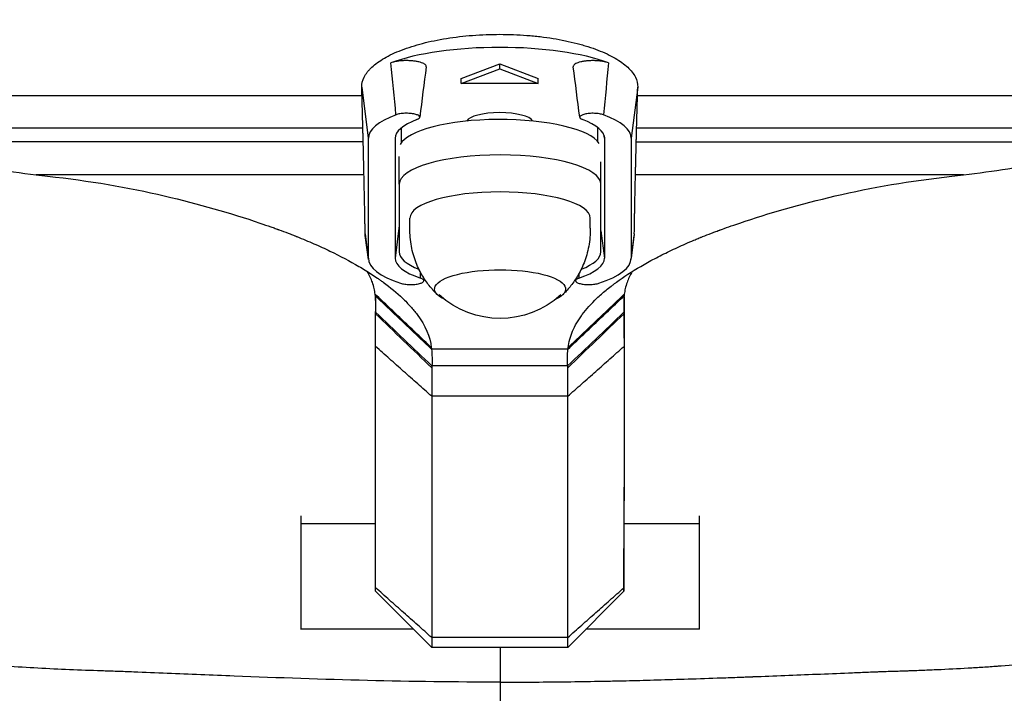
# Model space of a CAD drawing. Units: millimetres. Extents: x -1800 to 1800, y -5806 to 5806.
# Drawn here: x -91 to 95, y -338 to -211 of the extents above; entities that cross this region are included whole.
import ezdxf

# ---------------------------------------------------------------- set-up
doc = ezdxf.new("R2010")
doc.units = ezdxf.units.MM
doc.header["$LTSCALE"] = 20
doc.layers.add('2d', color=230, linetype='Continuous')

msp = doc.modelspace()

# ---------------------------------------------------------------- linework, layer by layer
at = {"layer": '2d'}
for p, q in [((-7.31, -222.24), (-0.06, -219.47)), ((-7.31, -223.2), (-0.06, -220.43)), ((-0.06, -219.47), (7.19, -222.25)), ((-0.06, -220.43), (-0.06, -219.47)), ((-0.06, -220.43), (7.19, -223.2)), ((-7.31, -223.2), (-7.31, -222.24)), ((7.19, -223.2), (7.19, -222.25)), ((-26.07, -223.89), (-24.84, -233.51)), ((7.19, -223.2), (-7.31, -223.2)), ((25.94, -223.89), (24.71, -233.52)), ((-26.02, -225.54), (-139.93, -225.53)), ((139.8, -225.56), (25.9, -225.55)), ((-6, -230.26), (-6, -229.95)), ((6, -230.26), (6, -230.07)), ((-25.86, -231.62), (-126.67, -231.61)), ((-18.56, -234.31), (-18.56, -231.52)), ((18.44, -234.16), (18.44, -231.53)), ((126.54, -231.63), (25.73, -231.62)), ((-24.84, -233.51), (-24.84, -256.14)), ((-19.74, -233.08), (-19.79, -233.51)), ((-19.79, -233.51), (-19.79, -256.14)), ((19.61, -233.09), (19.66, -233.51)), ((19.66, -233.51), (19.66, -256.14)), ((24.71, -233.52), (24.71, -256.14)), ((-25.79, -234.22), (-118.82, -234.21)), ((118.69, -234.24), (25.67, -234.23)), ((-19, -242.19), (-19, -236.95)), ((19, -242.19), (19, -237.95)), ((-25.65, -240.42), (-87.45, -240.41)), ((87.32, -240.43), (25.52, -240.42)), ((-19, -242.19), (-19, -254.95)), ((19, -254.95), (19, -242.19)), ((-17, -250.47), (-17, -248.57)), ((17, -250.47), (17, -248.57)), ((-19, -249.97), (-19.79, -256.14)), ((-25.42, -251.55), (-24.84, -256.14)), ((-24.82, -256.4), (-25.4, -251.86)), ((19, -250.96), (19.66, -256.14)), ((24.69, -256.41), (25.27, -251.87)), ((25.3, -251.55), (24.71, -256.14)), ((-23.48, -263.52), (-23.48, -266.57)), ((23.36, -263.51), (23.36, -266.6)), ((12.79, -273.28), (-12.92, -273.28)), ((12.73, -276.43), (-12.85, -276.43)), ((12.75, -282.17), (-12.88, -282.17)), ((-37.5, -306.13), (-37.5, -304.7)), ((-37.5, -326.08), (-37.5, -306.13)), ((-37.5, -306.13), (-23.48, -306.13)), ((23.35, -306.13), (23.36, -306.13)), ((23.36, -306.13), (37.5, -306.13)), ((37.5, -304.7), (37.5, -306.13)), ((37.5, -306.13), (37.5, -326.09)), ((-12.88, -329.52), (-23.48, -318.91)), ((23.35, -318.91), (12.75, -329.52)), ((-37.5, -326.11), (-37.5, -326.08)), ((-16.31, -326.09), (-37.5, -326.08)), ((37.5, -326.09), (16.18, -326.09)), ((37.5, -326.12), (37.5, -326.09)), ((12.75, -327.65), (-12.88, -327.65)), ((12.75, -329.52), (-12.88, -329.52))]:
    msp.add_line(p, q, dxfattribs=at)
at = {"layer": '2d', "extrusion": (0, 0, -1)}
msp.add_arc((0, -250.49), 17, 227.5661, 312.4339, dxfattribs=at)
at = {"layer": '2d'}
for centre, major_axis, ratio, start_param, end_param in [((-0.06, -223.94), (-26, 0), 0.290078, 3.80332, 5.621537), ((-0.06, -233.51), (-24.77, 0), 0.290078, -0.661036, 0.000039), ((-0.06, -233.51), (-19.73, 0), 0.290078, -0.657921, 0.000039), ((0, -235.49), (-19, 0), 0.29014, 3.324302, 6.142251), ((-0.06, -230.51), (-6.25, 0), 0.290078, 3.276269, 6.156722), ((-0.06, -233.51), (-19.73, 0), 0.290078, 3.141632, 3.799593), ((-0.06, -233.51), (-24.77, 0), 0.290078, 3.141632, 3.802708), ((0, -242.19), (-19, 0), 0.29014, 3.141593, 6.283185), ((0, -248.57), (-17, 0), 0.29014, 3.141593, 6.283185), ((0, -254.95), (-19, 0), 0.29014, 0, 0.635789), ((0, -254.95), (-19, 0), 0.29014, 2.505804, 3.141593), ((-0.06, -256.14), (-24.77, 0), 0.290078, 0.000039, 0.715742), ((-0.06, -256.14), (-19.73, 0), 0.290078, 0.000039, 0.712704), ((-0.06, -256.14), (-19.73, 0), 0.290078, 2.428969, 3.141632), ((-0.06, -256.14), (-24.77, 0), 0.290078, 2.42593, 3.141632)]:
    msp.add_ellipse(centre, major_axis=major_axis, ratio=ratio, start_param=start_param, end_param=end_param, dxfattribs=at)
at = {"layer": '2d', "extrusion": (0, 0, -1)}
msp.add_ellipse((0, -261.95), major_axis=(-12.35, 0), ratio=0.294577, start_param=-0.556266, end_param=3.697859, dxfattribs=at)
at = {"layer": '2d'}
for points, knots in [([(-0.01, -336.06), (-8.34, -336.05), (-16.66, -335.95), (-33.36, -335.54), (-41.73, -335.25), (-54.32, -334.75), (-58.53, -334.58), (-64.84, -334.32), (-66.95, -334.24), (-69.58, -334.13), (-70.11, -334.11), (-71.16, -334.07), (-71.7, -334.04), (-72.68, -334.02), (-73.15, -334), (-74.15, -333.97), (-74.65, -333.95), (-79.16, -333.8), (-83.13, -333.64), (-91.07, -333.21), (-95.03, -332.93), (-106.86, -331.92), (-114.72, -330.99), (-126.46, -329.17), (-130.36, -328.49), (-136.21, -327.36), (-138.16, -326.97), (-142.05, -326.14), (-144.01, -325.71), (-149.82, -324.35), (-153.63, -323.37), (-161.16, -321.27), (-164.89, -320.14), (-175.91, -316.57), (-183.1, -313.92), (-193.7, -309.71), (-197.21, -308.27), (-202.41, -306.05), (-204.14, -305.3), (-206.7, -304.17), (-207.57, -303.78), (-208.88, -303.19), (-209.32, -302.99), (-210.14, -302.6), (-210.55, -302.4), (-217.52, -299.02), (-223.59, -295.52), (-231.91, -289.82), (-234.56, -287.84), (-238.27, -284.84), (-239.46, -283.83), (-240.9, -282.55), (-241.19, -282.3), (-241.75, -281.79), (-242.02, -281.54), (-242.55, -281.06), (-242.81, -280.82), (-243.33, -280.34), (-243.59, -280.09), (-245.87, -277.9), (-247.65, -275.7), (-250.73, -270.76), (-251.98, -268.09), (-253.96, -262.36), (-254.7, -259.29), (-255.25, -255.63), (-255.31, -255.23), (-255.41, -254.45), (-255.46, -254.05), (-255.58, -252.84), (-255.64, -252.03), (-255.76, -249.52), (-255.76, -247.79), (-255.61, -244.21), (-255.46, -242.34), (-255.04, -238.57), (-254.77, -236.67), (-254.12, -232.82), (-253.74, -230.87), (-252.89, -226.95), (-252.41, -224.98), (-250.88, -219.13), (-249.72, -215.29), (-247.78, -209.65), (-247.1, -207.81), (-246.23, -205.57), (-246.06, -205.12), (-245.71, -204.24), (-245.54, -203.81), (-244.99, -202.44), (-244.64, -201.53), (-243.6, -198.89), (-242.93, -197.16), (-242.27, -195.44)], [0, 0, 0, 0, 0.065625, 0.065625, 0.13125, 0.13125, 0.164063, 0.164063, 0.180469, 0.180469, 0.184571, 0.184571, 0.188672, 0.188672, 0.192774, 0.192774, 0.196875, 0.196875, 0.229688, 0.229688, 0.2625, 0.2625, 0.328125, 0.328125, 0.360938, 0.360938, 0.377344, 0.377344, 0.393751, 0.393751, 0.426563, 0.426563, 0.459376, 0.459376, 0.525001, 0.525001, 0.557813, 0.557813, 0.57422, 0.57422, 0.582423, 0.582423, 0.586524, 0.586524, 0.590626, 0.590626, 0.656251, 0.656251, 0.689064, 0.689064, 0.70547, 0.70547, 0.709571, 0.709571, 0.713673, 0.713673, 0.717774, 0.717774, 0.721876, 0.721876, 0.754689, 0.754689, 0.787501, 0.787501, 0.820314, 0.820314, 0.824415, 0.824415, 0.828517, 0.828517, 0.83672, 0.83672, 0.853126, 0.853126, 0.869533, 0.869533, 0.885939, 0.885939, 0.902345, 0.902345, 0.918751, 0.918751, 0.951564, 0.951564, 0.96797, 0.96797, 0.972072, 0.972072, 0.976173, 0.976173, 0.984376, 0.984376, 1, 1, 1, 1]), ([(-0.01, -336.06), (3.93, -336.06), (7.88, -336.03), (13.82, -335.96), (15.81, -335.93), (18.8, -335.88), (20.3, -335.85), (22.05, -335.82), (22.92, -335.8), (23.36, -335.79), (23.58, -335.78), (23.69, -335.78), (23.75, -335.78), (23.77, -335.78), (23.78, -335.78), (23.79, -335.78), (27.09, -335.7), (30.72, -335.6), (36.69, -335.41), (38.77, -335.35), (42.02, -335.23), (43.13, -335.19), (44.82, -335.13), (45.67, -335.1), (46.69, -335.06), (47.2, -335.04), (47.45, -335.03), (47.58, -335.03), (47.65, -335.02), (47.67, -335.02), (47.69, -335.02), (47.7, -335.02), (51.67, -334.87), (55.65, -334.71), (61.66, -334.47), (64.67, -334.35), (68.2, -334.2), (69.97, -334.13), (70.86, -334.1), (71.3, -334.08), (71.52, -334.07), (71.63, -334.06), (71.68, -334.06), (71.71, -334.06), (71.73, -334.06), (72.21, -334.04), (72.68, -334.02), (73.39, -334), (73.74, -333.99), (74.15, -333.98), (74.36, -333.98), (74.46, -333.97), (74.51, -333.97), (74.54, -333.97), (74.55, -333.97), (74.56, -333.97), (74.56, -333.97), (74.56, -333.97), (74.62, -333.97), (74.89, -333.96), (75.61, -333.94), (75.9, -333.93), (76.41, -333.91), (76.69, -333.9), (77.04, -333.89), (77.23, -333.88), (77.33, -333.88), (77.37, -333.87), (77.4, -333.87), (77.41, -333.87), (77.42, -333.87), (77.42, -333.87), (78.47, -333.84), (79.46, -333.8), (80.89, -333.74), (81.35, -333.72), (82.02, -333.69), (82.36, -333.68), (82.74, -333.66), (82.93, -333.65), (83.02, -333.65), (83.06, -333.64), (83.09, -333.64), (83.1, -333.64), (85.09, -333.55), (87.02, -333.45), (89.85, -333.28), (90.78, -333.22), (92.17, -333.13), (92.85, -333.09), (93.65, -333.03), (94.05, -333), (94.24, -332.99), (94.34, -332.98), (94.39, -332.98), (94.41, -332.98), (94.43, -332.97), (98.5, -332.68), (102.45, -332.32), (110.16, -331.5), (113.93, -331.04), (121.35, -330), (124.99, -329.43), (130.39, -328.49), (132.18, -328.16), (134.84, -327.65), (135.73, -327.48), (137.05, -327.21), (137.72, -327.08), (138.49, -326.92), (138.87, -326.84), (139.06, -326.8), (139.16, -326.78), (139.2, -326.77), (139.23, -326.76), (139.24, -326.76), (141.27, -326.34), (143.2, -325.91), (145.95, -325.28), (146.85, -325.07), (148.18, -324.75), (148.62, -324.64), (149.27, -324.49), (149.59, -324.41), (149.96, -324.31), (150.12, -324.27), (150.23, -324.25), (150.28, -324.23), (152.06, -323.79), (153.83, -323.33), (156.53, -322.59), (157.44, -322.34), (158.82, -321.95), (159.51, -321.75), (160.32, -321.51), (160.72, -321.4), (160.93, -321.34), (161.03, -321.31), (161.07, -321.29), (161.1, -321.28), (161.12, -321.28), (162.77, -320.79), (164.47, -320.28), (167.11, -319.45), (168, -319.16), (169.37, -318.72), (169.83, -318.57), (170.52, -318.34), (170.87, -318.22), (171.27, -318.08), (171.48, -318.02), (171.58, -317.98), (171.63, -317.96), (171.65, -317.96), (171.67, -317.95), (171.68, -317.95), (173.12, -317.47), (174.7, -316.92), (177.29, -316.01), (178.19, -315.69), (179.59, -315.18), (180.06, -315.01), (180.79, -314.74), (181.15, -314.61), (181.58, -314.45), (181.8, -314.37), (181.91, -314.33), (181.95, -314.31), (181.99, -314.3), (182, -314.29), (183.76, -313.64), (185.48, -312.98), (188.03, -312), (188.87, -311.67), (190.11, -311.18), (190.73, -310.93), (191.45, -310.64), (191.81, -310.49), (191.96, -310.43), (192.06, -310.39), (192.12, -310.37), (193.74, -309.71), (195.37, -309.04), (197.87, -308), (198.72, -307.65), (200, -307.11), (200.42, -306.93), (201.07, -306.66), (201.39, -306.52), (201.77, -306.36), (201.96, -306.28), (202.05, -306.24), (202.1, -306.22), (202.12, -306.21), (202.13, -306.2), (202.14, -306.2), (202.88, -305.88), (203.66, -305.54), (204.89, -305), (205.31, -304.82), (205.96, -304.53), (206.18, -304.44), (206.51, -304.29), (206.67, -304.22), (206.87, -304.13), (206.97, -304.09), (207.02, -304.07), (207.04, -304.06), (207.05, -304.05), (207.06, -304.05), (208.13, -303.57), (209.05, -303.14), (210.25, -302.58), (210.62, -302.41), (211.13, -302.16), (211.29, -302.08), (211.52, -301.97), (211.63, -301.92), (211.76, -301.85), (211.82, -301.82), (211.85, -301.81), (211.87, -301.8), (211.87, -301.8), (211.88, -301.79), (211.88, -301.79), (213.76, -300.87), (215.41, -300.01), (217.63, -298.81), (218.33, -298.42), (219.32, -297.87), (219.63, -297.69), (220.1, -297.42), (220.33, -297.29), (220.59, -297.14), (220.72, -297.06), (220.78, -297.03), (220.81, -297.01), (220.83, -297), (220.84, -296.99), (220.84, -296.99), (220.84, -296.99), (220.84, -296.99), (220.84, -296.99), (222.34, -296.12), (223.69, -295.3), (226.13, -293.77), (227.23, -293.05), (230.2, -291.06), (231.75, -289.94), (234.19, -288.13), (235.08, -287.44), (235.99, -286.72), (236.22, -286.53), (236.46, -286.34), (236.53, -286.29), (236.6, -286.23), (236.63, -286.2), (236.65, -286.18), (236.66, -286.18), (236.66, -286.17), (236.67, -286.17), (236.67, -286.17), (236.67, -286.17), (236.67, -286.17), (236.67, -286.17), (236.67, -286.17), (236.67, -286.17), (238.16, -284.97), (239.43, -283.89), (241.05, -282.46), (241.55, -282.01), (242.23, -281.39), (242.45, -281.19), (242.76, -280.91), (242.91, -280.77), (243.08, -280.61), (243.16, -280.53), (243.2, -280.49), (243.23, -280.47), (243.24, -280.46), (243.24, -280.46), (243.24, -280.46), (243.24, -280.46), (243.8, -279.93), (244.31, -279.43), (245.01, -278.7), (245.23, -278.47), (245.55, -278.12), (245.7, -277.95), (245.88, -277.75), (245.96, -277.66), (246, -277.61), (246.02, -277.59), (246.03, -277.57), (246.04, -277.57), (246.49, -277.04), (246.91, -276.52), (247.53, -275.71), (247.83, -275.3), (248.17, -274.81), (248.34, -274.57), (248.41, -274.46), (248.46, -274.39), (248.48, -274.36), (248.88, -273.77), (249.23, -273.21), (249.92, -272.05), (250.26, -271.46), (251.21, -269.63), (251.79, -268.36), (252.84, -265.69), (253.31, -264.31), (253.93, -262.15), (254.12, -261.41), (254.39, -260.29), (254.51, -259.72), (254.65, -259.06), (254.72, -258.72), (254.75, -258.55), (254.77, -258.47), (254.78, -258.42), (254.78, -258.41), (254.79, -258.39), (254.79, -258.39), (254.96, -257.48), (255.1, -256.64), (255.27, -255.5), (255.32, -255.14), (255.39, -254.62), (255.42, -254.37), (255.45, -254.09), (255.46, -253.95), (255.47, -253.88), (255.48, -253.85), (255.48, -253.83), (255.48, -253.82), (255.48, -253.82), (255.56, -253.06), (255.62, -252.28), (255.68, -251.09), (255.7, -250.49), (255.72, -249.78), (255.73, -249.48), (255.73, -249.27), (255.73, -249.17), (255.74, -247.43), (255.68, -245.74), (255.5, -243.13), (255.43, -242.24), (255.29, -240.9), (255.22, -240.22), (255.12, -239.42), (255.07, -239.02), (255.05, -238.85), (255.03, -238.73), (255.02, -238.67), (254.78, -236.81), (254.49, -234.98), (253.98, -232.22), (253.8, -231.29), (253.51, -229.9), (253.37, -229.2), (253.21, -228.5), (253.11, -228.03), (253.05, -227.8), (252.57, -225.67), (252.1, -223.8), (251.35, -221.02), (251.09, -220.1), (250.7, -218.73), (250.56, -218.27), (250.36, -217.59), (250.29, -217.36), (250.15, -216.91), (250.09, -216.68), (249.46, -214.64), (248.87, -212.86), (247.95, -210.2), (247.63, -209.32), (247.14, -208), (246.98, -207.57), (246.73, -206.91), (246.6, -206.58), (246.45, -206.19), (246.38, -206), (246.34, -205.91), (246.32, -205.86), (246.32, -205.83), (246.31, -205.82), (246.31, -205.82), (246.31, -205.81), (245.94, -204.86), (245.3, -203.27), (244.28, -200.67), (244.17, -200.37), (244.03, -200.02), (244.01, -199.98), (243.99, -199.93), (243.99, -199.92), (243.99, -199.92), (243.99, -199.91), (243.98, -199.89), (243.95, -199.82), (243.89, -199.66), (243.83, -199.5), (243.62, -198.99), (243.46, -198.57), (242.96, -197.28), (242.62, -196.4), (242.27, -195.49)], [0, 0, 0, 0, 0.03125, 0.03125, 0.046875, 0.046875, 0.054688, 0.058594, 0.060547, 0.061523, 0.062012, 0.062256, 0.062378, 0.062439, 0.062439, 0.0625, 0.0625, 0.09375, 0.09375, 0.109375, 0.109375, 0.117188, 0.117188, 0.121094, 0.123047, 0.124023, 0.124512, 0.124756, 0.124878, 0.124939, 0.124939, 0.125, 0.125, 0.15625, 0.15625, 0.171875, 0.179688, 0.183594, 0.185547, 0.186523, 0.187012, 0.187256, 0.187378, 0.187378, 0.1875, 0.1875, 0.191406, 0.191406, 0.193359, 0.194336, 0.194824, 0.195068, 0.19519, 0.195251, 0.195282, 0.195297, 0.195297, 0.195313, 0.195313, 0.199219, 0.199219, 0.201172, 0.201172, 0.202148, 0.202637, 0.202881, 0.203003, 0.203064, 0.203094, 0.20311, 0.20311, 0.203125, 0.203125, 0.210938, 0.210938, 0.214844, 0.214844, 0.216797, 0.217773, 0.218262, 0.218506, 0.218628, 0.218628, 0.21875, 0.21875, 0.234375, 0.234375, 0.242188, 0.242188, 0.246094, 0.248047, 0.249023, 0.249512, 0.249756, 0.249878, 0.249878, 0.25, 0.25, 0.28125, 0.28125, 0.3125, 0.3125, 0.34375, 0.34375, 0.359375, 0.359375, 0.367188, 0.367188, 0.371094, 0.373047, 0.374023, 0.374512, 0.374756, 0.374878, 0.374878, 0.375, 0.375, 0.390625, 0.390625, 0.398438, 0.398438, 0.402344, 0.402344, 0.404297, 0.405273, 0.405762, 0.405762, 0.40625, 0.40625, 0.421875, 0.421875, 0.429688, 0.429688, 0.433594, 0.435547, 0.436523, 0.437012, 0.437256, 0.437378, 0.437378, 0.4375, 0.4375, 0.453125, 0.453125, 0.460938, 0.460938, 0.464844, 0.464844, 0.466797, 0.467773, 0.468262, 0.468506, 0.468628, 0.468689, 0.468689, 0.46875, 0.46875, 0.484375, 0.484375, 0.492188, 0.492188, 0.496094, 0.496094, 0.498047, 0.499023, 0.499512, 0.499756, 0.499878, 0.499878, 0.5, 0.5, 0.515625, 0.515625, 0.523438, 0.523438, 0.527344, 0.529297, 0.530273, 0.530762, 0.530762, 0.53125, 0.53125, 0.546875, 0.546875, 0.554688, 0.554688, 0.558594, 0.558594, 0.560547, 0.561523, 0.562012, 0.562256, 0.562378, 0.562439, 0.562439, 0.5625, 0.5625, 0.570313, 0.570313, 0.574219, 0.574219, 0.576172, 0.576172, 0.577148, 0.577637, 0.577881, 0.578003, 0.578064, 0.578064, 0.578125, 0.578125, 0.585938, 0.585938, 0.589844, 0.589844, 0.591797, 0.591797, 0.592773, 0.593262, 0.593506, 0.593628, 0.593689, 0.593719, 0.593719, 0.59375, 0.59375, 0.609375, 0.609375, 0.617188, 0.617188, 0.621094, 0.621094, 0.623047, 0.624023, 0.624512, 0.624756, 0.624878, 0.624939, 0.624969, 0.624985, 0.624992, 0.624992, 0.625, 0.625, 0.632813, 0.632813, 0.640625, 0.640625, 0.65625, 0.65625, 0.671875, 0.671875, 0.679688, 0.679688, 0.683594, 0.683594, 0.685547, 0.686523, 0.687012, 0.687256, 0.687378, 0.687439, 0.687469, 0.687485, 0.687492, 0.687492, 0.6875, 0.6875, 0.703125, 0.703125, 0.710938, 0.710938, 0.714844, 0.714844, 0.716797, 0.717773, 0.718262, 0.718506, 0.718628, 0.718689, 0.718719, 0.718719, 0.71875, 0.71875, 0.726563, 0.726563, 0.730469, 0.730469, 0.732422, 0.733398, 0.733887, 0.734131, 0.734253, 0.734253, 0.734375, 0.734375, 0.742188, 0.742188, 0.746094, 0.748047, 0.749023, 0.749512, 0.749512, 0.75, 0.75, 0.757813, 0.757813, 0.765625, 0.765625, 0.78125, 0.78125, 0.796875, 0.796875, 0.804688, 0.804688, 0.808594, 0.810547, 0.811523, 0.812012, 0.812256, 0.812378, 0.812439, 0.812439, 0.8125, 0.8125, 0.820313, 0.820313, 0.824219, 0.824219, 0.826172, 0.827148, 0.827637, 0.827881, 0.828003, 0.828064, 0.828064, 0.828125, 0.828125, 0.835938, 0.835938, 0.839844, 0.841797, 0.842773, 0.842773, 0.84375, 0.84375, 0.859375, 0.859375, 0.867188, 0.867188, 0.871094, 0.873047, 0.874023, 0.874512, 0.874512, 0.875, 0.875, 0.890625, 0.890625, 0.898438, 0.898438, 0.902344, 0.904297, 0.904297, 0.90625, 0.90625, 0.921875, 0.921875, 0.929688, 0.929688, 0.933594, 0.933594, 0.935547, 0.935547, 0.9375, 0.9375, 0.953125, 0.953125, 0.960938, 0.960938, 0.964844, 0.964844, 0.966797, 0.967773, 0.968262, 0.968506, 0.968628, 0.968689, 0.968719, 0.968719, 0.96875, 0.96875, 0.984375, 0.984375, 0.986328, 0.986328, 0.986572, 0.986603, 0.986603, 0.986633, 0.986633, 0.986694, 0.986816, 0.987305, 0.988281, 0.988281, 0.992188, 0.992188, 1, 1, 1, 1]), ([(-252.67, -213.55), (-253.6, -216.32), (-254.48, -219.13), (-255.89, -224.05), (-256.46, -226.16), (-257.5, -230.35), (-257.98, -232.44), (-258.85, -236.61), (-259.23, -238.69), (-259.89, -242.85), (-260.16, -244.93), (-260.56, -248.97), (-260.69, -250.94), (-260.77, -253.84), (-260.78, -254.79), (-260.76, -256.2), (-260.74, -256.67), (-260.71, -257.6), (-260.68, -258.03), (-260.43, -262.1), (-259.97, -265.58), (-258.53, -272.22), (-257.54, -275.4), (-254.97, -281.45), (-253.41, -284.25), (-251.36, -287.17), (-251.13, -287.45), (-250.66, -288.04), (-250.42, -288.33), (-249.94, -288.91), (-249.69, -289.21), (-249.17, -289.82), (-248.9, -290.13), (-247.57, -291.66), (-246.45, -292.88), (-242.93, -296.54), (-240.37, -298.97), (-232.22, -306.04), (-226.14, -310.51), (-219.08, -314.96), (-218.67, -315.22), (-217.83, -315.74), (-217.41, -316), (-216.14, -316.77), (-215.29, -317.29), (-212.8, -318.79), (-211.12, -319.78), (-206.03, -322.74), (-202.57, -324.68), (-191.98, -330.35), (-184.62, -333.94), (-173.08, -338.87), (-169.15, -340.43), (-161.13, -343.4), (-157.03, -344.79), (-150.79, -346.74), (-148.7, -347.37), (-144.53, -348.57), (-142.44, -349.15), (-136.14, -350.8), (-131.92, -351.82), (-119.18, -354.58), (-110.59, -356.05), (-97.6, -357.7), (-93.26, -358.16), (-84.57, -358.9), (-80.22, -359.18), (-75.37, -359.41), (-74.83, -359.44), (-73.76, -359.49), (-73.25, -359.51), (-72.21, -359.55), (-71.69, -359.57), (-70.65, -359.62), (-70.13, -359.64), (-67.53, -359.75), (-65.45, -359.83), (-59.18, -360.09), (-55, -360.26), (-42.41, -360.74), (-33.97, -361.02), (-17.02, -361.42), (-8.51, -361.53), (-0.01, -361.53)], [0.0549016, 0.0549016, 0.0549016, 0.0549016, 0.0777559, 0.0777559, 0.0942245, 0.0942245, 0.1106932, 0.1106932, 0.1271618, 0.1271618, 0.1436305, 0.1436305, 0.1600991, 0.1600991, 0.1683334, 0.1683334, 0.1724506, 0.1724506, 0.1765678, 0.1765678, 0.2095051, 0.2095051, 0.2424423, 0.2424423, 0.2753796, 0.2753796, 0.2794968, 0.2794968, 0.283614, 0.283614, 0.2877311, 0.2877311, 0.2918483, 0.2918483, 0.3083169, 0.3083169, 0.3412542, 0.3412542, 0.4071288, 0.4071288, 0.411246, 0.411246, 0.4153631, 0.4153631, 0.4235974, 0.4235974, 0.4400661, 0.4400661, 0.4730034, 0.4730034, 0.5388779, 0.5388779, 0.5718152, 0.5718152, 0.6047525, 0.6047525, 0.6212212, 0.6212212, 0.6376898, 0.6376898, 0.6706271, 0.6706271, 0.7365017, 0.7365017, 0.769439, 0.769439, 0.8023763, 0.8023763, 0.8064934, 0.8064934, 0.8106106, 0.8106106, 0.8147277, 0.8147277, 0.8188449, 0.8188449, 0.8353136, 0.8353136, 0.8682508, 0.8682508, 0.9341254, 0.9341254, 1, 1, 1, 1]), ([(-26.07, -223.89), (-26.09, -223.25), (-25.94, -222.62), (-25.46, -221.68), (-25.26, -221.37), (-24.9, -220.9), (-24.77, -220.75), (-24.49, -220.44), (-24.34, -220.29), (-23.54, -219.54), (-22.75, -218.97), (-21.34, -218.15), (-20.83, -217.89), (-19.74, -217.38), (-19.17, -217.13), (-17.96, -216.67), (-17.32, -216.44), (-16, -216.02), (-15.31, -215.82), (-13.19, -215.27), (-11.68, -214.96), (-8.49, -214.45), (-6.85, -214.25), (-4.33, -214.06), (-3.48, -214.01), (-1.77, -213.95), (-0.9, -213.93), (1.68, -213.93), (3.38, -214), (5.48, -214.16), (5.9, -214.2), (6.74, -214.28), (7.16, -214.32), (8.4, -214.47), (9.2, -214.58), (11.57, -214.97), (13.07, -215.28), (14.86, -215.74), (15.21, -215.84), (15.9, -216.04), (16.24, -216.14), (17.22, -216.46), (18.48, -216.9), (19.62, -217.38), (20.7, -217.89), (21.21, -218.16), (22.62, -218.98), (23.41, -219.55), (24.37, -220.44), (24.65, -220.75), (25.14, -221.37), (25.34, -221.68), (25.81, -222.62), (25.96, -223.26), (25.94, -223.89)], [0.00062373, 0.00062373, 0.00062373, 0.00062373, 0.00575166, 0.00575166, 0.00831563, 0.00831563, 0.00959762, 0.00959762, 0.0108796, 0.0108796, 0.01600754, 0.01600754, 0.0185715, 0.0185715, 0.02113547, 0.02113547, 0.02369944, 0.02369944, 0.02626341, 0.02626341, 0.03139134, 0.03139134, 0.03651928, 0.03651928, 0.03908325, 0.03908325, 0.04164722, 0.04164722, 0.04677515, 0.04677515, 0.04805714, 0.04805714, 0.04933912, 0.04933912, 0.05190309, 0.05190309, 0.05703102, 0.05703102, 0.05831301, 0.05831301, 0.05959499, 0.05959499, 0.06215896, 0.06472293, 0.06472293, 0.0672869, 0.0672869, 0.07241483, 0.07241483, 0.0749788, 0.0749788, 0.07754277, 0.07754277, 0.0826707, 0.0826707, 0.0826707, 0.0826707]), ([(252.66, -213.55), (252.67, -213.58), (252.68, -213.61), (252.84, -214.1), (253.07, -214.78), (253.33, -215.58), (253.45, -215.98), (253.52, -216.18), (253.55, -216.27), (253.56, -216.32), (253.57, -216.35), (253.58, -216.36), (253.58, -216.37), (254.95, -220.66), (256.12, -224.82), (257.58, -230.76), (258.02, -232.69), (258.6, -235.5), (258.78, -236.42), (259.04, -237.78), (259.16, -238.46), (259.29, -239.23), (259.36, -239.62), (259.39, -239.81), (259.41, -239.91), (259.41, -239.96), (259.42, -239.98), (259.42, -239.99), (259.42, -240), (259.76, -242.07), (260.04, -244.07), (260.35, -246.96), (260.44, -247.91), (260.55, -249.3), (260.6, -249.99), (260.65, -250.78), (260.67, -251.17), (260.68, -251.37), (260.68, -251.45), (260.68, -251.51), (260.68, -251.54), (260.73, -252.51), (260.75, -253.44), (260.76, -254.79), (260.76, -255.46), (260.75, -256.23), (260.74, -256.61), (260.73, -256.8), (260.73, -256.9), (260.73, -256.94), (260.72, -256.96), (260.72, -256.98), (260.71, -257.39), (260.69, -257.79), (260.65, -258.61), (260.59, -259.44), (260.52, -260.31), (260.46, -260.97), (260.43, -261.3), (260.39, -261.7), (260.36, -261.89), (260.36, -261.98), (260.35, -262.03), (260.35, -262.06), (259.97, -265.55), (259.36, -268.81), (258.1, -273.42), (257.62, -274.9), (256.82, -277.06), (256.4, -278.13), (255.87, -279.34), (255.59, -279.93), (255.45, -280.23), (255.39, -280.36), (255.35, -280.44), (255.33, -280.48), (254.98, -281.22), (254.63, -281.9), (253.9, -283.24), (253.52, -283.89), (252.73, -285.18), (252.32, -285.82), (251.84, -286.52), (251.76, -286.63), (251.68, -286.75), (251.65, -286.8), (251.64, -286.81), (251.63, -286.82), (251.62, -286.83), (251.61, -286.85), (251.53, -286.95), (251.46, -287.06), (251.21, -287.39), (250.8, -287.9), (250.24, -288.58), (249.89, -289), (249.84, -289.06), (249.8, -289.11), (249.79, -289.12), (249.78, -289.13), (249.77, -289.14), (249.75, -289.17), (249.67, -289.27), (249.47, -289.5), (248.79, -290.3), (247.14, -292.18), (245.5, -293.92), (243.79, -295.65), (243.14, -296.3), (242.47, -296.95), (242.32, -297.09), (242.25, -297.16), (242.03, -297.37), (241.59, -297.8), (239.95, -299.34), (238.39, -300.73), (234.53, -304.05), (231.79, -306.22), (227.42, -309.43), (225.92, -310.49), (224.19, -311.67), (223.97, -311.81), (223.75, -311.96), (223.71, -311.99), (223.69, -312.01), (223.62, -312.05), (223.5, -312.13), (223.03, -312.45), (221.88, -313.2), (220, -314.41), (217.96, -315.69), (216.56, -316.55), (215.95, -316.92), (215.78, -317.02), (215.7, -317.07), (215.67, -317.09), (215.62, -317.12), (215.39, -317.26), (213.54, -318.38), (211.73, -319.45), (209.35, -320.85), (208.46, -321.36), (207.57, -321.87), (207.43, -321.95), (207.37, -321.98), (207.27, -322.04), (207.01, -322.19), (206.33, -322.58), (204.02, -323.89), (200.25, -325.97), (196.89, -327.74), (194.38, -329.04), (193.12, -329.68), (191.66, -330.42), (190.92, -330.79), (190.56, -330.97), (190.37, -331.06), (190.29, -331.1), (190.24, -331.12), (190.22, -331.13), (186.63, -332.9), (183.04, -334.58), (177.62, -336.96), (175.81, -337.73), (173.08, -338.86), (171.71, -339.41), (170.34, -339.96), (169.42, -340.32), (168.96, -340.49), (164.82, -342.09), (161.04, -343.45), (155.2, -345.38), (153.23, -346.01), (150.23, -346.93), (148.72, -347.38), (146.95, -347.9), (146.05, -348.15), (145.61, -348.28), (145.38, -348.34), (145.29, -348.37), (145.22, -348.39), (145.19, -348.4), (137.37, -350.6), (129.43, -352.49), (117.28, -354.85), (113.19, -355.55), (107.01, -356.49), (104.93, -356.78), (101.81, -357.18), (100.25, -357.38), (98.41, -357.59), (97.5, -357.7), (97.04, -357.75), (96.81, -357.77), (96.71, -357.78), (96.64, -357.79), (96.61, -357.79), (94.55, -358.02), (92.5, -358.22), (89.41, -358.5), (87.86, -358.63), (86.04, -358.77), (85.13, -358.84), (84.68, -358.88), (84.45, -358.89), (84.33, -358.9), (84.28, -358.9), (84.25, -358.91), (84.23, -358.91), (82.37, -359.04), (79.46, -359.22), (75.81, -359.41), (73.92, -359.49), (72.97, -359.53), (72.48, -359.56), (72.24, -359.57), (72.12, -359.57), (72.06, -359.57), (72.03, -359.57), (72.01, -359.57), (72.01, -359.58), (66.41, -359.81), (61.63, -360), (55.68, -360.24), (53.01, -360.34), (50.43, -360.44), (49.27, -360.49), (48.72, -360.51), (48.46, -360.52), (48.33, -360.52), (48.26, -360.52), (48.23, -360.52), (48.21, -360.52), (48.21, -360.52), (48.2, -360.52), (48.2, -360.52), (43.71, -360.69), (39.47, -360.84), (33.46, -361.02), (30.55, -361.1), (27.31, -361.19), (25.72, -361.22), (24.94, -361.24), (24.56, -361.25), (24.36, -361.25), (24.27, -361.26), (24.22, -361.26), (24.2, -361.26), (24.18, -361.26), (24.18, -361.26), (15.89, -361.44), (7.83, -361.53), (-0.01, -361.53)], [0.0544326, 0.0544326, 0.0544326, 0.0544326, 0.0546875, 0.0546875, 0.0585937, 0.0605469, 0.0615234, 0.0620117, 0.0622559, 0.0623779, 0.062439, 0.062439, 0.0625, 0.0625, 0.09375, 0.09375, 0.109375, 0.109375, 0.1171875, 0.1171875, 0.1210937, 0.1230469, 0.1240234, 0.1245117, 0.1247559, 0.1248779, 0.124939, 0.124939, 0.125, 0.125, 0.140625, 0.140625, 0.1484375, 0.1484375, 0.1523437, 0.1542969, 0.1552734, 0.1557617, 0.1560059, 0.1560059, 0.15625, 0.15625, 0.1640625, 0.1640625, 0.1679687, 0.1699219, 0.1708984, 0.1713867, 0.1716309, 0.1717529, 0.1717529, 0.171875, 0.171875, 0.1757812, 0.1757812, 0.1796875, 0.1835937, 0.1835937, 0.1855469, 0.1865234, 0.1870117, 0.1872559, 0.1872559, 0.1875, 0.1875, 0.21875, 0.21875, 0.234375, 0.234375, 0.2421875, 0.2460937, 0.2480469, 0.2490234, 0.2495117, 0.2495117, 0.25, 0.25, 0.2578125, 0.2578125, 0.265625, 0.265625, 0.2734375, 0.2734375, 0.2744141, 0.2749023, 0.2749023, 0.2750244, 0.2750244, 0.2751465, 0.2753906, 0.2753906, 0.2773437, 0.2773437, 0.28125, 0.2851562, 0.2851562, 0.2856445, 0.2857056, 0.2857056, 0.2857666, 0.2857666, 0.2858887, 0.2861328, 0.2871094, 0.2890625, 0.296875, 0.3125, 0.3125, 0.3203125, 0.3212891, 0.3212891, 0.3222656, 0.3222656, 0.3242187, 0.328125, 0.34375, 0.34375, 0.375, 0.375, 0.390625, 0.390625, 0.3925781, 0.3928223, 0.3928223, 0.3930664, 0.3930664, 0.3935547, 0.3945312, 0.3984375, 0.40625, 0.4140625, 0.4179687, 0.4189453, 0.4194336, 0.4194336, 0.4196777, 0.4196777, 0.4199219, 0.421875, 0.4375, 0.4375, 0.4453125, 0.4462891, 0.4462891, 0.4467773, 0.4467773, 0.4472656, 0.4492187, 0.453125, 0.46875, 0.484375, 0.484375, 0.4921875, 0.4960937, 0.4980469, 0.4990234, 0.4995117, 0.4997559, 0.4997559, 0.5, 0.5, 0.53125, 0.53125, 0.546875, 0.546875, 0.5546875, 0.5585937, 0.5585937, 0.5625, 0.5625, 0.59375, 0.59375, 0.609375, 0.609375, 0.6171875, 0.6210937, 0.6230469, 0.6240234, 0.6245117, 0.6247559, 0.6247559, 0.625, 0.625, 0.6875, 0.6875, 0.71875, 0.71875, 0.734375, 0.734375, 0.7421875, 0.7460937, 0.7480469, 0.7490234, 0.7495117, 0.7497559, 0.7497559, 0.75, 0.75, 0.765625, 0.765625, 0.7734375, 0.7773437, 0.7792969, 0.7802734, 0.7807617, 0.7810059, 0.7811279, 0.7811279, 0.78125, 0.78125, 0.796875, 0.8046875, 0.8085937, 0.8105469, 0.8115234, 0.8120117, 0.8122559, 0.8123779, 0.812439, 0.812439, 0.8125, 0.8125, 0.84375, 0.84375, 0.859375, 0.8671875, 0.8710937, 0.8730469, 0.8740234, 0.8745117, 0.8747559, 0.8748779, 0.874939, 0.8749695, 0.8749695, 0.875, 0.875, 0.90625, 0.90625, 0.921875, 0.9296875, 0.9335937, 0.9355469, 0.9365234, 0.9370117, 0.9372559, 0.9373779, 0.937439, 0.937439, 0.9375, 0.9375, 1, 1, 1, 1]), ([(-13.92, -220.03), (-13.92, -219.97), (-13.92, -219.92), (-13.97, -219.79), (-14.02, -219.72), (-14.17, -219.58), (-14.27, -219.52), (-14.5, -219.39), (-14.64, -219.33), (-14.96, -219.22), (-15.13, -219.17), (-15.51, -219.08), (-15.72, -219.04), (-16.15, -218.98), (-16.38, -218.95), (-16.85, -218.91), (-17.1, -218.9), (-17.58, -218.89), (-17.83, -218.89), (-18.32, -218.9), (-18.56, -218.92), (-19.03, -218.96), (-19.25, -218.99), (-19.68, -219.06), (-19.88, -219.1), (-20.25, -219.2), (-20.42, -219.25), (-20.58, -219.31)], [0.002363684, 0.002363684, 0.002363684, 0.002363684, 0.002938508, 0.002938508, 0.003673136, 0.003673136, 0.004407763, 0.004407763, 0.00514239, 0.00514239, 0.005877017, 0.005877017, 0.006611644, 0.006611644, 0.007346271, 0.007346271, 0.008080898, 0.008080898, 0.008815525, 0.008815525, 0.009550152, 0.009550152, 0.01028478, 0.01028478, 0.011019407, 0.011019407, 0.011754034, 0.011754034, 0.011754034, 0.011754034]), ([(20.45, -219.31), (20.3, -219.25), (20.13, -219.2), (19.76, -219.11), (19.55, -219.07), (19.13, -219), (18.9, -218.97), (18.44, -218.92), (18.19, -218.91), (17.71, -218.89), (17.46, -218.89), (16.97, -218.9), (16.73, -218.91), (16.26, -218.95), (16.03, -218.98), (15.59, -219.05), (15.39, -219.09), (15.01, -219.18), (14.83, -219.23), (14.51, -219.34), (14.38, -219.39), (14.14, -219.52), (14.04, -219.59), (13.9, -219.72), (13.85, -219.79), (13.8, -219.92), (13.79, -219.97), (13.8, -220.03)], [0, 0, 0, 0, 0.000734579, 0.000734579, 0.001469158, 0.001469158, 0.002203737, 0.002203737, 0.002938315, 0.002938315, 0.003672894, 0.003672894, 0.004407473, 0.004407473, 0.005142052, 0.005142052, 0.005876631, 0.005876631, 0.00661121, 0.00661121, 0.007345789, 0.007345789, 0.008080367, 0.008080367, 0.008814946, 0.008814946, 0.009392447, 0.009392447, 0.009392447, 0.009392447]), ([(-15.67, -230.01), (-15.47, -229.94), (-15.32, -229.85), (-15.14, -229.66), (-15.12, -229.57), (-15.19, -229.37), (-15.29, -229.28), (-15.61, -229.11), (-15.82, -229.04), (-16.34, -228.92), (-16.63, -228.87), (-17.28, -228.82), (-17.6, -228.81), (-18.27, -228.83), (-18.58, -228.86), (-19.16, -228.96), (-19.41, -229.02), (-19.62, -229.1)], [0, 0, 0, 0, 0.125, 0.125, 0.25, 0.25, 0.375, 0.375, 0.5, 0.5, 0.625, 0.625, 0.75, 0.75, 0.875, 0.875, 1, 1, 1, 1]), ([(19.49, -229.1), (19.28, -229.03), (19.03, -228.96), (18.45, -228.87), (18.14, -228.84), (17.48, -228.82), (17.15, -228.82), (16.51, -228.88), (16.22, -228.92), (15.83, -229.01), (15.71, -229.05), (15.5, -229.12), (15.4, -229.16), (15.16, -229.29), (15.06, -229.38), (14.99, -229.57), (15.01, -229.67), (15.19, -229.85), (15.34, -229.94), (15.54, -230.01)], [0, 0, 0, 0, 0.125, 0.125, 0.25, 0.25, 0.375, 0.375, 0.5, 0.5, 0.5625, 0.5625, 0.625, 0.625, 0.75, 0.75, 0.875, 0.875, 1, 1, 1, 1]), ([(-118.82, -234.21), (-114.15, -235.57), (-109.17, -236.77), (-98.64, -238.85), (-93.15, -239.72), (-87.45, -240.41)], [0, 0, 0, 0, 0.5, 0.5, 1, 1, 1, 1]), ([(87.32, -240.43), (93.02, -239.74), (98.51, -238.87), (109.05, -236.79), (114.02, -235.6), (118.69, -234.24)], [0, 0, 0, 0, 0.5, 0.5, 1, 1, 1, 1]), ([(-45.29, -249.5), (-44.51, -249.77), (-43.82, -250.01), (-42.92, -250.32), (-42.51, -250.47), (-42.08, -250.62), (-41.89, -250.69), (-41.79, -250.72), (-41.75, -250.74), (-41.73, -250.75), (-41.72, -250.75), (-41.71, -250.76), (-41.71, -250.76), (-41.11, -250.97), (-40.25, -251.3), (-39.26, -251.68), (-38.78, -251.87), (-38.57, -251.95), (-38.44, -252.01), (-38.37, -252.03), (-37.2, -252.5), (-35.59, -253.18), (-34.05, -253.87), (-33.04, -254.33), (-32.55, -254.56), (-30.11, -255.73), (-28.3, -256.69), (-25.8, -258.16), (-24.6, -258.89), (-23.3, -259.77), (-22.76, -260.14), (-22.41, -260.39), (-22.23, -260.52), (-20.68, -261.65), (-19.45, -262.67), (-17.84, -264.2), (-17.1, -264.97), (-16.33, -265.87), (-16.02, -266.26), (-15.82, -266.51), (-15.72, -266.64), (-14.08, -268.85), (-13.19, -270.91), (-12.96, -272.96)], [0, 0, 0, 0, 0.03125, 0.03125, 0.046875, 0.054688, 0.058594, 0.060547, 0.061523, 0.062012, 0.062256, 0.062256, 0.0625, 0.0625, 0.09375, 0.109375, 0.117188, 0.121094, 0.121094, 0.125, 0.125, 0.1875, 0.21875, 0.21875, 0.25, 0.25, 0.375, 0.375, 0.4375, 0.46875, 0.484375, 0.484375, 0.5, 0.5, 0.625, 0.625, 0.6875, 0.71875, 0.734375, 0.734375, 0.75, 0.75, 1, 1, 1, 1]), ([(-11.81, -263.01), (-12.25, -262.59), (-12.71, -262.1), (-13.65, -260.95), (-14.12, -260.3), (-15.02, -258.79), (-15.46, -257.94), (-16.2, -256.04), (-16.51, -254.99), (-16.92, -252.78), (-17.02, -251.62), (-17, -250.46)], [2.8455511, 2.8455511, 2.8455511, 2.8455511, 2.9059004, 2.9059004, 2.9662497, 2.9662497, 3.026599, 3.026599, 3.0869483, 3.0869483, 3.1472976, 3.1472976, 3.1472976, 3.1472976]), ([(17, -250.46), (17.02, -251.62), (16.92, -252.78), (16.51, -254.99), (16.2, -256.04), (15.46, -257.94), (15.02, -258.79), (14.12, -260.3), (13.65, -260.95), (12.71, -262.1), (12.25, -262.59), (11.81, -263.01)], [6.2774804, 6.2774804, 6.2774804, 6.2774804, 6.3378297, 6.3378297, 6.398179, 6.398179, 6.4585283, 6.4585283, 6.5188776, 6.5188776, 6.5792269, 6.5792269, 6.5792269, 6.5792269]), ([(12.83, -272.96), (12.95, -271.94), (13.37, -270.4), (14.29, -268.59), (14.86, -267.68), (15.12, -267.29), (15.31, -267.04), (15.4, -266.9), (16.26, -265.74), (17.18, -264.71), (18.79, -263.18), (19.65, -262.42), (20.76, -261.53), (21.25, -261.16), (21.59, -260.9), (21.76, -260.78), (23.31, -259.64), (24.84, -258.65), (27.34, -257.19), (28.65, -256.46), (30.03, -255.75), (30.97, -255.27), (31.45, -255.04), (32.91, -254.33), (34.42, -253.64), (36.27, -252.85), (37.21, -252.46), (37.69, -252.26), (37.9, -252.18), (38.04, -252.12), (38.11, -252.1), (38.72, -251.85), (39.55, -251.53), (40.55, -251.15), (41.06, -250.96), (41.32, -250.86), (41.45, -250.81), (41.51, -250.79), (41.54, -250.78), (41.56, -250.77), (41.57, -250.77), (41.57, -250.77), (42.4, -250.46), (43.6, -250.05), (45.17, -249.51)], [0, 0, 0, 0, 0.125, 0.1875, 0.21875, 0.234375, 0.234375, 0.25, 0.25, 0.375, 0.375, 0.4375, 0.46875, 0.484375, 0.484375, 0.5, 0.5, 0.625, 0.625, 0.6875, 0.71875, 0.71875, 0.75, 0.75, 0.8125, 0.84375, 0.859375, 0.867188, 0.871094, 0.871094, 0.875, 0.875, 0.90625, 0.921875, 0.929688, 0.933594, 0.935547, 0.936523, 0.937012, 0.937256, 0.937256, 0.9375, 0.9375, 1, 1, 1, 1]), ([(-23.54, -262.92), (-23.56, -262.75), (-23.59, -262.57), (-23.65, -262.22), (-23.68, -262.04), (-23.81, -261.48), (-23.92, -261.09), (-24.29, -260.04), (-24.6, -259.37), (-25.02, -258.65)], [0, 0, 0, 0, 0.03125, 0.03125, 0.0625, 0.0625, 0.125, 0.125, 0.2232742, 0.2232742, 0.2232742, 0.2232742]), ([(24.89, -258.65), (24.48, -259.37), (24.17, -260.05), (23.8, -261.09), (23.68, -261.48), (23.56, -262.04), (23.52, -262.22), (23.46, -262.58), (23.44, -262.75), (23.42, -262.92)], [0.7766096, 0.7766096, 0.7766096, 0.7766096, 0.875, 0.875, 0.9375, 0.9375, 0.96875, 0.96875, 1, 1, 1, 1]), ([(-18.76, -260.85), (-18.54, -260.93), (-18.28, -260.98), (-17.68, -261.07), (-17.36, -261.1), (-16.69, -261.11), (-16.36, -261.1), (-15.89, -261.05), (-15.74, -261.03), (-15.46, -260.98), (-15.32, -260.95), (-15.07, -260.89), (-14.96, -260.85), (-14.77, -260.78), (-14.68, -260.73), (-14.47, -260.6), (-14.38, -260.51), (-14.35, -260.31), (-14.39, -260.22), (-14.61, -260.04), (-14.77, -259.95), (-14.99, -259.88)], [0, 0, 0, 0, 0.125, 0.125, 0.25, 0.25, 0.375, 0.375, 0.4375, 0.4375, 0.5, 0.5, 0.5625, 0.5625, 0.625, 0.625, 0.75, 0.75, 0.875, 0.875, 1, 1, 1, 1]), ([(14.86, -259.88), (14.64, -259.96), (14.48, -260.04), (14.26, -260.22), (14.22, -260.32), (14.25, -260.46), (14.27, -260.51), (14.35, -260.6), (14.41, -260.65), (14.62, -260.78), (14.82, -260.86), (15.32, -260.99), (15.6, -261.04), (16.24, -261.1), (16.56, -261.11), (17.06, -261.1), (17.23, -261.1), (17.54, -261.07), (17.7, -261.05), (18.15, -260.99), (18.41, -260.93), (18.63, -260.86)], [0, 0, 0, 0, 0.125, 0.125, 0.25, 0.25, 0.3125, 0.3125, 0.375, 0.375, 0.5, 0.5, 0.625, 0.625, 0.75, 0.75, 0.8125, 0.8125, 0.875, 0.875, 1, 1, 1, 1]), ([(23.35, -318.25), (23.35, -318.55), (23.35, -318.75), (23.35, -318.95), (23.35, -318.93), (23.35, -318.69), (23.35, -318.46), (23.35, -317.81), (23.35, -317.4), (23.35, -316.9)], [0, 0, 0, 0, 0.25, 0.25, 0.5, 0.5, 0.75, 0.75, 1, 1, 1, 1]), ([(-23.48, -318.91), (-23.48, -318.91), (-23.48, -318.89), (-23.48, -318.75), (-23.48, -318.55), (-23.48, -318.24)], [0.6397273, 0.6397273, 0.6397273, 0.6397273, 0.75, 0.75, 1, 1, 1, 1]), ([(-12.88, -327.65), (-12.88, -328.5), (-12.88, -329.07), (-12.88, -329.46), (-12.88, -329.52), (-12.88, -329.52)], [0, 0, 0, 0, 0.25, 0.25, 0.3603546, 0.3603546, 0.3603546, 0.3603546]), ([(12.75, -329.52), (12.75, -329.52), (12.75, -329.46), (12.75, -329.07), (12.75, -328.5), (12.75, -327.65)], [0.6395894, 0.6395894, 0.6395894, 0.6395894, 0.75, 0.75, 1, 1, 1, 1]), ([(-0.01, -329.52), (-0.01, -330.63), (-0.01, -332.81), (-0.01, -334.99), (-0.01, -336.06)], [0.942596965, 0.942596965, 0.942596965, 0.942596965, 0.9453125, 0.94791442, 0.94791442, 0.94791442, 0.94791442])]:
    msp.add_open_spline(points, degree=3, knots=knots, dxfattribs=at)
for points, degree in [([(-19.62, -229.1), (-19.94, -225.83), (-20.26, -222.57), (-20.58, -219.31)], 3), ([(-13.92, -220.03), (-14.33, -223.21), (-14.73, -226.39), (-15.14, -229.57)], 3), ([(15.01, -229.57), (14.61, -226.39), (14.2, -223.21), (13.8, -220.03)], 3), ([(20.45, -219.31), (20.13, -222.57), (19.81, -225.84), (19.49, -229.1)], 3), ([(-87.45, -240.41), (-86.73, -240.49), (-86, -240.58), (-85.28, -240.66)], 3), ([(-85.28, -240.66), (-77.43, -241.53), (-70.1, -242.78), (-63.28, -244.38)], 3), ([(63.15, -244.4), (69.97, -242.8), (77.31, -241.55), (85.15, -240.68)], 3), ([(85.15, -240.68), (85.87, -240.6), (86.6, -240.51), (87.32, -240.43)], 3), ([(-63.28, -244.38), (-56.8, -245.91), (-50.81, -247.62), (-45.29, -249.5)], 3), ([(45.17, -249.51), (50.68, -247.63), (56.68, -245.92), (63.15, -244.4)], 3), ([(-25.4, -251.86), (-25.42, -251.76), (-25.42, -251.65), (-25.42, -251.55)], 3), ([(25.22, -252.18), (25.22, -252.18), (25.22, -252.18), (25.22, -252.18)], 3), ([(25.3, -251.55), (25.3, -251.66), (25.29, -251.76), (25.27, -251.87)], 3), ([(-14.99, -259.88), (-14.98, -259.53), (-14.98, -259.19), (-14.97, -258.85)], 3), ([(14.85, -259.07), (14.85, -259.34), (14.86, -259.61), (14.86, -259.88)], 3), ([(-14.34, -259.92), (-14.35, -260.07), (-14.35, -260.22), (-14.36, -260.37)], 3), ([(14.23, -260.38), (14.23, -260.28), (14.23, -260.19), (14.22, -260.1)], 3), ([(-12.96, -272.96), (-23.54, -262.92)], 1), ([(-23.51, -263.22), (-23.52, -263.12), (-23.53, -263.02), (-23.54, -262.92)], 3), ([(-12.92, -273.28), (-23.51, -263.22)], 1), ([(-23.47, -266.32), (-23.39, -265.29), (-23.41, -264.25), (-23.51, -263.22)], 3), ([(12.79, -273.28), (23.39, -263.22)], 1), ([(12.83, -272.96), (23.42, -262.92)], 1), ([(23.39, -263.22), (23.28, -264.26), (23.27, -265.29), (23.34, -266.33)], 3), ([(23.42, -262.92), (23.41, -263.02), (23.4, -263.12), (23.39, -263.22)], 3), ([(-23.48, -266.6), (-23.48, -266.51), (-23.47, -266.42), (-23.47, -266.32)], 3), ([(-12.88, -276.8), (-16.41, -273.4), (-19.95, -270), (-23.48, -266.6)], 3), ([(-23.48, -272.76), (-23.48, -270.4), (-23.48, -268.34), (-23.48, -266.6)], 3), ([(-12.85, -276.43), (-16.39, -273.06), (-19.93, -269.69), (-23.47, -266.32)], 3), ([(12.73, -276.43), (16.26, -273.06), (19.8, -269.7), (23.34, -266.33)], 3), ([(12.75, -276.8), (16.29, -273.41), (19.82, -270.01), (23.36, -266.6)], 3), ([(23.34, -266.33), (23.35, -266.42), (23.35, -266.51), (23.36, -266.6)], 3), ([(23.36, -266.6), (23.36, -268.34), (23.36, -270.4), (23.36, -272.76)], 3), ([(23.36, -266.6), (23.36, -266.6), (23.36, -266.6), (23.36, -266.6)], 3), ([(23.36, -271.24), (23.36, -269.7), (23.36, -268.15), (23.36, -266.61)], 3), ([(-12.88, -282.17), (-23.48, -272.76)], 1), ([(-23.48, -318.24), (-23.48, -303.08), (-23.48, -287.91), (-23.48, -272.76)], 3), ([(12.75, -282.17), (23.36, -272.76)], 1), ([(23.36, -272.76), (23.36, -287.92), (23.36, -303.08), (23.35, -318.25)], 3), ([(-12.96, -272.96), (-12.94, -273.07), (-12.93, -273.17), (-12.92, -273.28)], 3), ([(-12.92, -273.28), (-12.81, -274.34), (-12.78, -275.39), (-12.85, -276.43)], 3), ([(12.73, -276.43), (12.66, -275.39), (12.68, -274.34), (12.79, -273.28)], 3), ([(12.79, -273.28), (12.8, -273.18), (12.82, -273.07), (12.83, -272.96)], 3), ([(-12.85, -276.43), (-12.86, -276.55), (-12.87, -276.67), (-12.88, -276.8)], 3), ([(12.75, -276.8), (12.74, -276.68), (12.74, -276.55), (12.73, -276.43)], 3), ([(-12.88, -276.8), (-12.88, -278.33), (-12.88, -280.13), (-12.88, -282.17)], 3), ([(12.75, -282.17), (12.75, -280.13), (12.75, -278.34), (12.75, -276.8)], 3), ([(-12.88, -282.17), (-12.88, -297.33), (-12.88, -312.49), (-12.88, -327.65)], 3), ([(12.75, -327.65), (12.75, -312.49), (12.75, -297.33), (12.75, -282.17)], 3), ([(23.35, -299.27), (23.35, -299.27), (23.36, -299.27), (23.36, -299.27)], 3), ([(23.35, -316.9), (23.36, -311.02), (23.36, -305.14), (23.36, -299.27)], 3), ([(23.36, -299.27), (23.36, -299.57), (23.36, -299.87), (23.36, -300.18)], 3), ([(-12.88, -327.65), (-23.48, -318.24)], 1), ([(12.75, -327.65), (23.35, -318.25)], 1)]:
    msp.add_open_spline(points, degree=degree, dxfattribs=at)
for points, weights, degree in [([(-26.02, -225.54), (-26.04, -224.99), (-26.05, -224.44), (-26.07, -223.89)], [1, 0.999999400727, 0.999999400727, 1], 3), ([(25.9, -225.55), (25.91, -225), (25.93, -224.45), (25.94, -223.89)], [1, 0.999999400727, 0.999999400727, 1], 3), ([(-25.86, -231.62), (-25.91, -229.6), (-25.97, -227.57), (-26.02, -225.54)], [1, 0.999999855383, 0.999999855383, 1], 3), ([(25.73, -231.62), (25.79, -229.6), (25.84, -227.58), (25.9, -225.55)], [1, 0.999999855383, 0.999999855383, 1], 3), ([(-25.79, -234.22), (-25.81, -233.37), (-25.84, -232.5), (-25.86, -231.62)], [1, 0.999988150127, 0.999988150127, 1], 3), ([(25.67, -234.23), (25.69, -233.37), (25.71, -232.51), (25.73, -231.62)], [1, 0.999988150127, 0.999988150127, 1], 3), ([(-25.65, -240.42), (-25.7, -238.36), (-25.74, -236.29), (-25.79, -234.22)], [1, 0.999999721188, 0.999999721188, 1], 3), ([(25.52, -240.42), (25.57, -238.36), (25.62, -236.3), (25.67, -234.23)], [1, 0.999999721188, 0.999999721188, 1], 3), ([(-25.42, -251.55), (-25.49, -247.94), (-25.56, -244.23), (-25.65, -240.42)], [1, 0.999964817082, 0.999964817082, 1], 3), ([(25.3, -251.55), (25.36, -247.95), (25.43, -244.24), (25.52, -240.42)], [1, 0.999964817082, 0.999964817082, 1], 3), ([(-0.01, -336.06), (-0.01, -350.03), (-0.01, -361.53)], [1, 0.943821373548, 1], 2)]:
    msp.add_rational_spline(points, weights, degree=degree, dxfattribs=at)

doc.saveas('drawing.dxf')
